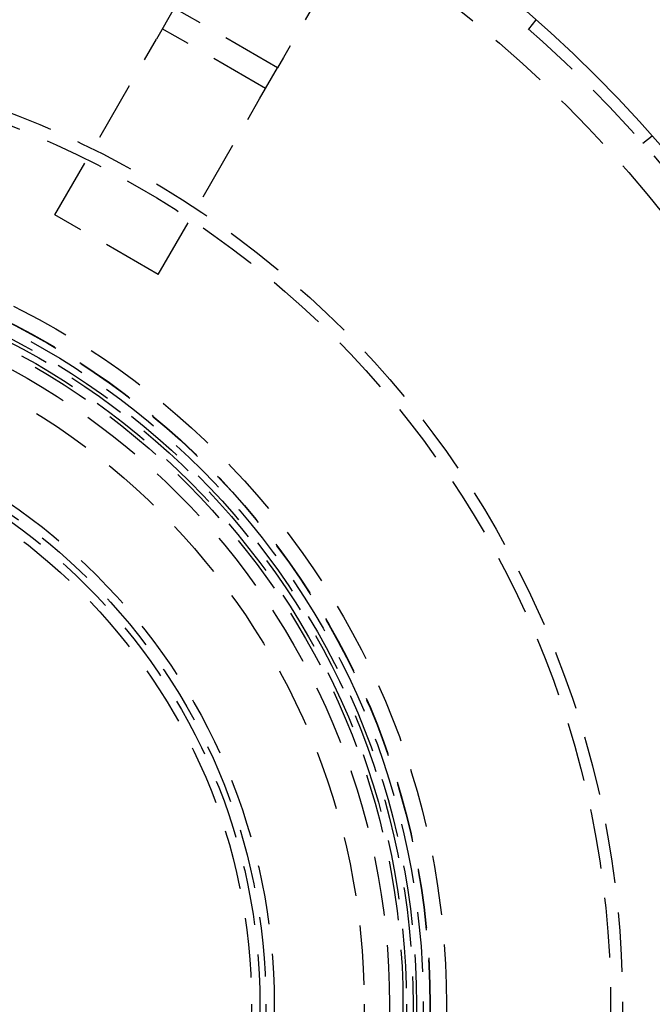
# Model space of a CAD drawing. Extents: x -161 to 139, y 206 to 1003.
# Drawn here: x 19 to 72, y 356 to 438 of the extents above; entities that cross this region are included whole.
import ezdxf

# ---------------------------------------------------------------- set-up
doc = ezdxf.new("R2010")
doc.units = 0
doc.header["$LTSCALE"] = 20
doc.linetypes.add('VERDECKT', pattern=[0.375, 0.25, -0.125])
doc.layers.get('0').update_dxf_attribs({"linetype": 'CONTINUOUS'})
doc.layers.add('HILF', color=2, linetype='CONTINUOUS')

# ---------------------------------------------------------------- blocks, each defined once
blk = doc.blocks.new('A$C50249FE8')
at = {"color": 1, "linetype": 'VERDECKT'}
for p, q in [((59.64572, 93.30941), (51.58013, 79.3394)), ((42.41987, 83.47338), (40.91987, 80.8753)), ((51.08013, 78.47338), (42.41987, 83.47338)), ((50.08013, 76.74132), (41.41987, 81.74132)), ((72.14788, 81.70485), (72.75808, 82.50007)), ((32.41987, 66.15287), (40.91987, 80.8753)), ((51.58013, 79.3394), (51.08013, 78.47338)), ((49.58013, 75.8753), (51.08013, 78.47338)), ((41.08013, 61.15287), (49.58013, 75.8753)), ((81.70485, 72.14788), (82.50007, 72.75808)), ((41.08013, 61.15287), (32.41987, 66.15287))]:
    blk.add_line(p, q, dxfattribs=at)
at = {"color": 3, "linetype": 'CONTINUOUS'}
for radius in [150, 145, 130, 110]:
    blk.add_circle((0, 0), radius, dxfattribs=at)
at = {"color": 1, "linetype": 'VERDECKT'}
for radius in [149.99289, 147.87157, 143.87157, 109, 106.5, 80, 79, 65.25, 63.87868, 63.85, 63.29289, 62.72721, 62.72721, 62.43579, 61.87868, 61.87868, 61.59584, 60.46447, 58.34315, 50.8, 50.10009, 49.6, 48.89551]:
    blk.add_circle((0, 0), radius, dxfattribs=at)

msp = doc.modelspace()

# ---------------------------------------------------------------- block references
at = {"layer": 'HILF'}
msp.add_blockref('A$C50249FE8', (-10.658, 355.624), dxfattribs=at)

doc.saveas('drawing.dxf')
